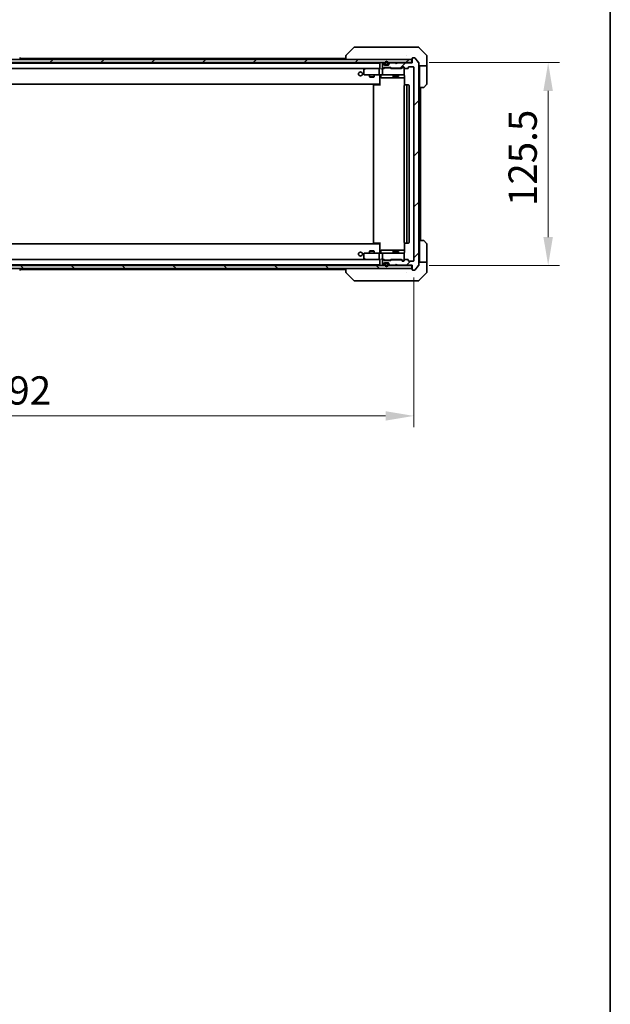
# Model space of a CAD drawing. Units: millimetres. Extents: x 87 to 12268, y 48 to 2015.
# Drawn here: x 4815 to 5180, y 1053 to 1662 of the extents above; entities that cross this region are included whole.
import ezdxf

# ---------------------------------------------------------------- set-up
doc = ezdxf.new("R2010")
doc.units = ezdxf.units.MM
doc.header["$LTSCALE"] = 6
doc.layers.get('Defpoints').update_dxf_attribs({"lineweight": 25})
for name, color, linetype, lineweight in [('Border (ISO)', 7, 'Continuous', 35), ('Dimension (ISO)', 7, 'Continuous', 18), ('Dimension (ISO) @ 1', 7, 'Continuous', 18), ('Hatch (ISO)', 1, 'Continuous', 18), ('Visible (ISO)', 7, 'Continuous', 35)]:
    doc.layers.add(name, color=color, linetype=linetype, lineweight=lineweight)
doc.styles.add('Note Text (TK)', font='txt')
doc.dimstyles.new('Default - Method 1b (TK)', dxfattribs={"dimscale": 6, "dimtxt": 2.5, "dimasz": 2.5, "dimexe": 1, "dimexo": 1.5, "dimgap": 1, "dimtad": 1, "dimrnd": 1e-08, "dimdsep": 46, "dimtxsty": 'Note Text (TK)', "dimcen": 0.09, "dimdle": 5, "dimclrd": 100, "dimclre": 100, "dimclrt": 7, "dimadec": 1, "dimazin": 1, "dimtfac": 1, "dimtmove": 0, "dimatfit": 3, "dimfxl": 1, "dimtolj": 1, "dimlwd": -1, "dimlwe": -1, "dimarcsym": 0})
pattern_1 = [(45, (2341.5, -8), (-15.71545, 15.71545), [])]

# ---------------------------------------------------------------- blocks, each defined once
blk = doc.blocks.new('図面枠 tk図枠')
at = {"layer": 'Border (ISO)'}
blk.add_line((405.5, 289), (405.5, 8), dxfattribs=at)
blk = doc.blocks.new('*D47')
at = {"layer": 'Defpoints', "color": 0}
for p in [(4566.59, 1512.96), (5058.59, 1512.96), (5058.59, 1416.83)]:
    blk.add_point(p, dxfattribs=at)
at = {"layer": 'Dimension (ISO)', "color": 100}
for p, q in [((4566.59, 1502.46), (4566.59, 1409.83)), ((5058.59, 1502.46), (5058.59, 1409.83)), ((4584.09, 1416.83), (5041.09, 1416.83))]:
    blk.add_line(p, q, dxfattribs=at)
for points in [[(4584.09, 1419.74), (4584.09, 1413.91), (4566.59, 1416.83)], [(5041.09, 1419.74), (5041.09, 1413.91), (5058.59, 1416.83)]]:
    blk.add_solid(points, dxfattribs=at)
at = {"layer": 'Dimension (ISO)', "color": 7, "insert": (4794.59, 1432.58), "char_height": 17.5, "attachment_point": 4, "style": 'Note Text (TK)'}
blk.add_mtext('\\A1;492', dxfattribs=at)
blk = doc.blocks.new('*D49')
at = {"layer": 'Defpoints', "color": 0}
for p in [(5057.59, 1635.46), (5057.59, 1509.96), (5141.59, 1509.96)]:
    blk.add_point(p, dxfattribs=at)
at = {"layer": 'Dimension (ISO)', "color": 100}
for p, q in [((5068.09, 1635.46), (5148.59, 1635.46)), ((5141.59, 1617.96), (5141.59, 1527.46)), ((5068.09, 1509.96), (5148.59, 1509.96))]:
    blk.add_line(p, q, dxfattribs=at)
for points in [[(5138.67, 1617.96), (5144.51, 1617.96), (5141.59, 1635.46)], [(5138.67, 1527.46), (5144.51, 1527.46), (5141.59, 1509.96)]]:
    blk.add_solid(points, dxfattribs=at)
at = {"layer": 'Dimension (ISO)', "color": 7, "insert": (5125.84, 1546.66), "char_height": 17.5, "attachment_point": 4, "rotation": 90, "style": 'Note Text (TK)'}
blk.add_mtext('\\A1;125.5', dxfattribs=at)

msp = doc.modelspace()

# ---------------------------------------------------------------- hatches: boundary and pattern name
at = {"layer": 'Hatch (ISO)'}
h = msp.add_hatch(dxfattribs=at)
h.set_pattern_fill('ANSI31', color=256, scale=177.8, style=0)
h.set_pattern_definition(pattern_1)
h.paths.add_polyline_path([(4567.89, 1637.46), (4567.89, 1635.46), (5057.29, 1635.46), (5057.29, 1637.46)])
h = msp.add_hatch(dxfattribs=at)
h.set_pattern_fill('ANSI31', color=256, scale=177.8, style=0)
h.set_pattern_definition(pattern_1)
edge = h.paths.add_edge_path()
edge.add_line((5044.7642, 1631.96), (5050.4157, 1631.96))
edge.add_ellipse((5050.4157, 1632.26), major_axis=(0.3, 0), ratio=1, start_angle=270, end_angle=315)
edge.add_line((5050.6278, 1632.0479), (5051.2521, 1632.6721))
edge.add_ellipse((5051.4642, 1632.46), major_axis=(0.2121, 0.2121), ratio=1, start_angle=45, end_angle=90, ccw=False)
edge.add_line((5051.4642, 1632.76), (5052.29, 1632.76))
edge.add_ellipse((5052.29, 1632.46), major_axis=(0.3, 0), ratio=1, start_angle=0, end_angle=90, ccw=False)
edge.add_line((5052.5899, 1632.46), (5052.5899, 1632.06))
edge.add_ellipse((5052.89, 1632.06), major_axis=(0, -0.3), ratio=1, start_angle=270, end_angle=360)
edge.add_line((5052.89, 1631.76), (5054.79, 1631.76))
edge.add_ellipse((5054.79, 1632.06), major_axis=(0.3, 0), ratio=1, start_angle=270, end_angle=360)
edge.add_line((5055.09, 1632.06), (5055.09, 1632.46))
edge.add_ellipse((5055.39, 1632.46), major_axis=(0, 0.3), ratio=1, start_angle=0, end_angle=90, ccw=False)
edge.add_line((5055.39, 1632.76), (5058.29, 1632.76))
edge.add_ellipse((5058.29, 1632.46), major_axis=(0.3, 0), ratio=1, start_angle=0, end_angle=90, ccw=False)
edge.add_line((5058.59, 1632.46), (5058.59, 1512.96))
edge.add_ellipse((5058.29, 1512.96), major_axis=(0, -0.3), ratio=1, start_angle=0, end_angle=90, ccw=False)
edge.add_line((5058.29, 1512.66), (5055.39, 1512.66))
edge.add_ellipse((5055.39, 1512.96), major_axis=(-0.3, 0), ratio=1, start_angle=0, end_angle=90, ccw=False)
edge.add_line((5055.09, 1512.96), (5055.09, 1513.36))
edge.add_ellipse((5054.79, 1513.36), major_axis=(0, 0.3), ratio=1, start_angle=270, end_angle=360)
edge.add_line((5054.79, 1513.66), (5052.89, 1513.66))
edge.add_ellipse((5052.89, 1513.36), major_axis=(-0.3, 0), ratio=1, start_angle=270, end_angle=360)
edge.add_line((5052.5899, 1513.36), (5052.5899, 1512.96))
edge.add_ellipse((5052.29, 1512.96), major_axis=(0, -0.3), ratio=1, start_angle=0, end_angle=90, ccw=False)
edge.add_line((5052.29, 1512.66), (5051.4642, 1512.66))
edge.add_ellipse((5051.4642, 1512.96), major_axis=(-0.3, 0), ratio=1, start_angle=45, end_angle=90, ccw=False)
edge.add_line((5051.2521, 1512.7479), (5050.6278, 1513.3721))
edge.add_ellipse((5050.4157, 1513.16), major_axis=(-0.2121, 0.2121), ratio=1, start_angle=270, end_angle=315)
edge.add_line((5050.4157, 1513.46), (5044.7642, 1513.46))
edge.add_ellipse((5044.7642, 1513.16), major_axis=(-0.3, 0), ratio=1, start_angle=270, end_angle=315)
edge.add_line((5044.5521, 1513.3721), (5044.2278, 1513.0479))
edge.add_ellipse((5044.0157, 1513.26), major_axis=(-0.2121, -0.2121), ratio=1, start_angle=45, end_angle=90, ccw=False)
edge.add_line((5044.0157, 1512.96), (5040.5142, 1512.96))
edge.add_ellipse((5040.5142, 1513.26), major_axis=(-0.3, 0), ratio=1, start_angle=45, end_angle=90, ccw=False)
edge.add_line((5040.3021, 1513.0479), (5039.9778, 1513.3721))
edge.add_ellipse((5039.7657, 1513.16), major_axis=(-0.2121, 0.2121), ratio=1, start_angle=270, end_angle=315)
edge.add_line((5039.7657, 1513.46), (5039.39, 1513.46))
edge.add_ellipse((5039.39, 1513.16), major_axis=(-0.3, 0), ratio=1, start_angle=270, end_angle=360)
edge.add_line((5039.09, 1513.16), (5039.09, 1510.46))
edge.add_ellipse((5039.39, 1510.46), major_axis=(0, -0.3), ratio=1, start_angle=270, end_angle=360)
edge.add_line((5039.39, 1510.16), (5039.4657, 1510.16))
edge.add_ellipse((5039.4657, 1510.46), major_axis=(0.3, 0), ratio=1, start_angle=270, end_angle=315)
edge.add_line((5039.6778, 1510.2479), (5040.0021, 1510.5721))
edge.add_ellipse((5039.79, 1510.7843), major_axis=(0.2121, 0.2121), ratio=1, start_angle=270, end_angle=315)
edge.add_line((5040.09, 1510.7843), (5040.09, 1511.16))
edge.add_ellipse((5040.39, 1511.16), major_axis=(0, 0.3), ratio=1, start_angle=0, end_angle=90, ccw=False)
edge.add_line((5040.39, 1511.46), (5042.79, 1511.46))
edge.add_ellipse((5042.79, 1511.16), major_axis=(0.3, 0), ratio=1, start_angle=0, end_angle=90, ccw=False)
edge.add_line((5043.09, 1511.16), (5043.09, 1510.7843))
edge.add_ellipse((5043.39, 1510.7843), major_axis=(0, -0.3), ratio=1, start_angle=270, end_angle=315)
edge.add_line((5043.1778, 1510.5721), (5043.5021, 1510.2479))
edge.add_ellipse((5043.7142, 1510.46), major_axis=(0.2121, -0.2121), ratio=1, start_angle=270, end_angle=315)
edge.add_line((5043.7142, 1510.16), (5047.09, 1510.16))
edge.add_line((5047.09, 1510.16), (5047.59, 1510.66))
edge.add_line((5047.59, 1510.66), (5048.09, 1510.16))
edge.add_line((5048.09, 1510.16), (5057.59, 1510.16))
edge.add_line((5057.59, 1510.16), (5057.59, 1507.26))
edge.add_ellipse((5057.89, 1507.26), major_axis=(0, -0.3), ratio=1, start_angle=270, end_angle=360)
edge.add_line((5057.89, 1506.96), (5058.9494, 1506.96))
edge.add_ellipse((5058.9494, 1507.26), major_axis=(0.3, 0), ratio=1, start_angle=270, end_angle=320.1944289)
edge.add_line((5059.1799, 1507.068), (5061.5204, 1509.8766))
edge.add_ellipse((5061.29, 1510.0686), major_axis=(0.2305, -0.1921), ratio=1, start_angle=0, end_angle=39.8055711)
edge.add_line((5061.59, 1510.0686), (5061.59, 1635.3514))
edge.add_ellipse((5061.29, 1635.3514), major_axis=(0, 0.3), ratio=1, start_angle=270, end_angle=309.8055711)
edge.add_line((5061.5204, 1635.5435), (5059.1799, 1638.3521))
edge.add_ellipse((5058.9494, 1638.16), major_axis=(-0.1921, 0.2305), ratio=1, start_angle=270, end_angle=320.1944289)
edge.add_line((5058.9494, 1638.46), (5057.89, 1638.46))
edge.add_ellipse((5057.89, 1638.16), major_axis=(-0.3, 0), ratio=1, start_angle=270, end_angle=360)
edge.add_line((5057.59, 1638.16), (5057.59, 1635.26))
edge.add_line((5057.59, 1635.26), (5048.09, 1635.26))
edge.add_line((5048.09, 1635.26), (5047.59, 1634.76))
edge.add_line((5047.59, 1634.76), (5047.09, 1635.26))
edge.add_line((5047.09, 1635.26), (5043.7142, 1635.26))
edge.add_ellipse((5043.7142, 1634.96), major_axis=(-0.3, 0), ratio=1, start_angle=270, end_angle=315)
edge.add_line((5043.5021, 1635.1721), (5043.1778, 1634.8479))
edge.add_ellipse((5043.39, 1634.6358), major_axis=(-0.2121, -0.2121), ratio=1, start_angle=270, end_angle=315)
edge.add_line((5043.09, 1634.6358), (5043.09, 1634.26))
edge.add_ellipse((5042.79, 1634.26), major_axis=(0, -0.3), ratio=1, start_angle=0, end_angle=90, ccw=False)
edge.add_line((5042.79, 1633.96), (5040.39, 1633.96))
edge.add_ellipse((5040.39, 1634.26), major_axis=(-0.3, 0), ratio=1, start_angle=0, end_angle=90, ccw=False)
edge.add_line((5040.09, 1634.26), (5040.09, 1634.6358))
edge.add_ellipse((5039.79, 1634.6358), major_axis=(0, 0.3), ratio=1, start_angle=270, end_angle=315)
edge.add_line((5040.0021, 1634.8479), (5039.6778, 1635.1721))
edge.add_ellipse((5039.4657, 1634.96), major_axis=(-0.2121, 0.2121), ratio=1, start_angle=270, end_angle=315)
edge.add_line((5039.4657, 1635.26), (5039.39, 1635.26))
edge.add_ellipse((5039.39, 1634.96), major_axis=(-0.3, 0), ratio=1, start_angle=270, end_angle=360)
edge.add_line((5039.09, 1634.96), (5039.09, 1632.26))
edge.add_ellipse((5039.39, 1632.26), major_axis=(0, -0.3), ratio=1, start_angle=270, end_angle=360)
edge.add_line((5039.39, 1631.96), (5039.7657, 1631.96))
edge.add_ellipse((5039.7657, 1632.26), major_axis=(0.3, 0), ratio=1, start_angle=270, end_angle=315)
edge.add_line((5039.9778, 1632.0479), (5040.3021, 1632.3721))
edge.add_ellipse((5040.5142, 1632.16), major_axis=(0.2121, 0.2121), ratio=1, start_angle=45, end_angle=90, ccw=False)
edge.add_line((5040.5142, 1632.46), (5044.0157, 1632.46))
edge.add_ellipse((5044.0157, 1632.16), major_axis=(0.3, 0), ratio=1, start_angle=45, end_angle=90, ccw=False)
edge.add_line((5044.2278, 1632.3721), (5044.5521, 1632.0479))
edge.add_ellipse((5044.7642, 1632.26), major_axis=(0.2121, -0.2121), ratio=1, start_angle=270, end_angle=315)
h = msp.add_hatch(dxfattribs=at)
h.set_pattern_fill('ANSI31', color=256, scale=177.8, angle=90.0002105, style=0)
h.set_pattern_definition([(135.0002, (2341.5, -8), (-15.71539, -15.7155), [])])
h.paths.add_polyline_path([(4567.89, 1509.96), (4567.89, 1507.96), (5057.29, 1507.96), (5057.29, 1509.96)])

# ---------------------------------------------------------------- linework, layer by layer
at = {"layer": 'Visible (ISO)'}
for p, q in [((5016.59, 1639.7528), (5016.59, 1637.46)), ((5021.4435, 1644.8136), (5016.7364, 1640.1065)), ((5022.7727, 1644.96), (5021.7971, 1644.96)), ((5055.7848, 1644.96), (5022.7727, 1644.96)), ((5053.84, 1640.0405), (5053.84, 1640.043)), ((5057.2529, 1644.96), (5055.7848, 1644.96)), ((5058.59, 1644.96), (5057.2529, 1644.96)), ((5058.59, 1644.96), (5061.3828, 1644.96)), ((5066.4435, 1640.1065), (5061.7364, 1644.8136)), ((5066.59, 1637.46), (5066.59, 1639.7529)), ((5057.29, 1637.46), (4567.89, 1637.46)), ((4567.89, 1635.46), (5057.29, 1635.46)), ((4587.59, 1635.01), (5037.59, 1635.01)), ((4814.8991, 1638.569), (4815.4576, 1637.7097)), ((4815.2625, 1638.01), (5016.59, 1638.01)), ((4815.49, 1637.56), (4815.49, 1637.6007)), ((5037.59, 1635.16), (5037.59, 1631.6221)), ((5039.09, 1634.96), (5039.09, 1632.26)), ((5039.4657, 1635.26), (5039.39, 1635.26)), ((5040.0021, 1635.0479), (5039.6778, 1635.3721)), ((5040.0021, 1634.8479), (5039.6778, 1635.1721)), ((5040.09, 1634.6358), (5040.09, 1634.8358)), ((5040.09, 1634.26), (5040.09, 1634.6358)), ((5040.1071, 1634.16), (5041.09, 1634.16)), ((5042.79, 1633.96), (5040.39, 1633.96)), ((5040.59, 1635.16), (5040.59, 1634.66)), ((5040.79, 1635.16), (5040.79, 1634.66)), ((5040.79, 1634.66), (5040.79, 1635.16)), ((5041.09, 1634.36), (5042.09, 1634.36)), ((5042.09, 1634.36), (5041.09, 1634.36)), ((5041.09, 1634.16), (5042.09, 1634.16)), ((5042.09, 1634.16), (5043.0728, 1634.16)), ((5042.39, 1634.66), (5042.39, 1635.16)), ((5042.39, 1635.16), (5042.39, 1634.66)), ((5042.59, 1634.66), (5042.59, 1635.16)), ((5043.09, 1634.8358), (5043.09, 1634.6358)), ((5043.09, 1634.6358), (5043.09, 1634.26)), ((5043.5021, 1635.3721), (5043.1778, 1635.0479)), ((5043.5021, 1635.1721), (5043.1778, 1634.8479)), ((5047.09, 1635.26), (5043.7142, 1635.26)), ((5047.59, 1634.76), (5047.09, 1635.26)), ((5048.09, 1635.26), (5047.59, 1634.76)), ((5057.59, 1635.26), (5048.09, 1635.26)), ((5057.29, 1635.46), (5057.29, 1637.46)), ((5057.59, 1635.46), (5057.29, 1635.46)), ((5057.59, 1638.16), (5057.59, 1635.26)), ((5058.9494, 1638.46), (5057.89, 1638.46)), ((5061.5204, 1635.5435), (5059.1799, 1638.3521)), ((5061.59, 1510.0686), (5061.59, 1635.3514)), ((5066.59, 1633.46), (5061.59, 1633.46)), ((5062.09, 1633.46), (5062.09, 1632.46)), ((5066.59, 1633.46), (5066.59, 1637.46)), ((5066.59, 1632.46), (5066.59, 1633.46)), ((4587.9657, 1631.71), (5037.2142, 1631.71)), ((5027.59, 1630.86), (5027.59, 1628.26)), ((5028.4433, 1631.65), (5027.71, 1631.1)), ((5027.89, 1627.96), (5028.6533, 1627.96)), ((5028.5233, 1631.71), (5028.4433, 1631.65)), ((5028.6533, 1631.41), (5028.4977, 1631.5656)), ((5037.2142, 1631.71), (5028.6233, 1631.71)), ((5028.6533, 1627.96), (5037.2142, 1627.96)), ((5031.09, 1627.96), (5031.09, 1626.6634)), ((5034.09, 1627.96), (5034.09, 1626.6634)), ((5037.09, 1628.26), (5037.09, 1631.41)), ((5037.59, 1631.71), (5037.2142, 1631.71)), ((5039.39, 1627.96), (5037.2142, 1627.96)), ((5037.59, 1627.7346), (5037.59, 1627.9523)), ((5037.59, 1627.735), (5037.59, 1622.31)), ((5038.1913, 1627.66), (5038.1913, 1626.26)), ((5039.39, 1631.71), (5039.0142, 1631.71)), ((5039.09, 1631.41), (5039.09, 1628.26)), ((5039.39, 1631.96), (5039.7657, 1631.96)), ((5040.266, 1631.71), (5039.39, 1631.71)), ((5039.39, 1627.96), (5040.2082, 1627.96)), ((5039.9778, 1632.0479), (5040.3021, 1632.3721)), ((5040.09, 1631.71), (5040.5021, 1632.1221)), ((5040.2082, 1627.96), (5051.4045, 1627.96)), ((5040.5142, 1632.46), (5044.0157, 1632.46)), ((5040.8577, 1632.21), (5040.7142, 1632.21)), ((5043.6722, 1632.21), (5040.8577, 1632.21)), ((5043.8157, 1632.21), (5043.6722, 1632.21)), ((5044.44, 1631.71), (5044.0278, 1632.1221)), ((5044.2278, 1632.3721), (5044.5521, 1632.0479)), ((5050.916, 1631.71), (5044.2639, 1631.71)), ((5044.7642, 1631.96), (5050.4157, 1631.96)), ((5045.7954, 1627.66), (5045.7954, 1626.26)), ((5046.09, 1631.96), (5046.09, 1631.71)), ((5046.09, 1627.96), (5046.09, 1626.9134)), ((5046.09, 1626.9134), (5049.09, 1626.9134)), ((5046.3967, 1626.76), (5046.09, 1626.9134)), ((5048.7832, 1626.76), (5046.3967, 1626.76)), ((5048.7832, 1626.76), (5049.09, 1626.9134)), ((5049.09, 1631.96), (5049.09, 1631.71)), ((5049.09, 1627.96), (5049.09, 1626.9134)), ((5050.6278, 1632.0479), (5051.2521, 1632.6721)), ((5051.4521, 1632.4221), (5050.74, 1631.71)), ((5051.4045, 1627.96), (5052.29, 1627.96)), ((5051.4642, 1632.76), (5052.29, 1632.76)), ((5051.8007, 1632.51), (5051.6642, 1632.51)), ((5052.29, 1632.51), (5051.8007, 1632.51)), ((5052.5899, 1632.46), (5052.5899, 1632.06)), ((5052.5899, 1628.26), (5052.5899, 1632.06)), ((5052.6798, 1627.46), (5052.6798, 1621.5741)), ((5052.89, 1631.76), (5054.79, 1631.76)), ((5055.09, 1632.06), (5055.09, 1632.46)), ((5055.39, 1632.76), (5058.29, 1632.76)), ((5058.59, 1632.46), (5058.59, 1512.96)), ((5062.09, 1619.96), (5062.09, 1632.46)), ((5066.59, 1632.46), (5066.59, 1622.1671)), ((4587.59, 1622.01), (5037.59, 1622.01)), ((5031.09, 1626.6634), (5034.09, 1626.6634)), ((5031.3967, 1626.51), (5031.09, 1626.6634)), ((5033.7832, 1626.51), (5031.3967, 1626.51)), ((5033.59, 1621.36), (5033.59, 1524.06)), ((5033.7832, 1626.51), (5034.09, 1626.6634)), ((5033.89, 1621.66), (5033.9485, 1621.66)), ((5034.6556, 1621.66), (5033.9485, 1621.66)), ((5034.6556, 1621.66), (5034.7971, 1621.66)), ((5037.1757, 1621.66), (5034.7971, 1621.66)), ((5037.1757, 1621.66), (5037.59, 1621.66)), ((5037.34, 1622.01), (5037.34, 1621.66)), ((5037.59, 1622.0959), (5037.59, 1622.31)), ((5037.59, 1621.36), (5037.59, 1622.0959)), ((5038.4913, 1625.96), (5042.4209, 1625.96)), ((5042.4209, 1625.96), (5046.0954, 1625.96)), ((5046.0954, 1625.96), (5046.267, 1625.96)), ((5046.267, 1625.96), (5052.6798, 1625.96)), ((5052.5899, 1621.36), (5052.5899, 1524.06)), ((5052.89, 1621.66), (5052.9485, 1621.66)), ((5053.6556, 1621.66), (5052.9485, 1621.66)), ((5053.6556, 1621.66), (5053.7971, 1621.66)), ((5053.99, 1621.66), (5053.7971, 1621.66)), ((5055.29, 1621.66), (5053.99, 1621.66)), ((5054.29, 1524.06), (5054.29, 1621.36)), ((5055.59, 1524.06), (5055.59, 1621.36)), ((5066.4435, 1621.8136), (5064.7364, 1620.1065)), ((5062.09, 1525.46), (5062.09, 1619.96)), ((5064.3828, 1619.96), (5062.09, 1619.96)), ((5062.59, 1525.46), (5062.59, 1619.96)), ((5037.59, 1523.41), (4587.59, 1523.41)), ((5033.9485, 1523.76), (5033.89, 1523.76)), ((5033.9485, 1523.76), (5034.6556, 1523.76)), ((5034.7971, 1523.76), (5034.6556, 1523.76)), ((5034.7971, 1523.76), (5037.1757, 1523.76)), ((5037.59, 1523.76), (5037.1757, 1523.76)), ((5037.34, 1523.76), (5037.34, 1523.41)), ((5037.59, 1523.3241), (5037.59, 1524.06)), ((5037.59, 1523.11), (5037.59, 1523.3241)), ((5052.6798, 1523.8459), (5052.6798, 1517.96)), ((5052.9485, 1523.76), (5052.89, 1523.76)), ((5052.9485, 1523.76), (5053.6556, 1523.76)), ((5053.7971, 1523.76), (5053.6556, 1523.76)), ((5053.7971, 1523.76), (5053.99, 1523.76)), ((5053.99, 1523.76), (5055.29, 1523.76)), ((5062.09, 1525.46), (5064.3828, 1525.46)), ((5062.09, 1525.46), (5062.09, 1512.96)), ((5064.7364, 1525.3136), (5066.4435, 1523.6065)), ((5066.59, 1512.96), (5066.59, 1523.2529)), ((5027.59, 1517.16), (5027.59, 1514.56)), ((5028.6533, 1517.46), (5027.89, 1517.46)), ((5037.2142, 1517.46), (5028.6533, 1517.46)), ((5031.3967, 1518.91), (5031.09, 1518.7567)), ((5034.09, 1518.7567), (5031.09, 1518.7567)), ((5031.09, 1517.46), (5031.09, 1518.7567)), ((5031.3967, 1518.91), (5033.7832, 1518.91)), ((5033.7832, 1518.91), (5034.09, 1518.7567)), ((5034.09, 1517.46), (5034.09, 1518.7567)), ((5037.09, 1514.01), (5037.09, 1517.16)), ((5037.2142, 1517.46), (5039.39, 1517.46)), ((5037.59, 1523.11), (5037.59, 1517.6851)), ((5037.59, 1517.4678), (5037.59, 1517.6854)), ((5038.1913, 1517.76), (5038.1913, 1519.16)), ((5042.4209, 1519.46), (5038.4913, 1519.46)), ((5039.09, 1517.16), (5039.09, 1514.01)), ((5040.2082, 1517.46), (5039.39, 1517.46)), ((5051.4045, 1517.46), (5040.2082, 1517.46)), ((5046.0954, 1519.46), (5042.4209, 1519.46)), ((5045.7954, 1519.16), (5045.7954, 1517.76)), ((5046.3967, 1518.66), (5046.09, 1518.5067)), ((5049.09, 1518.5067), (5046.09, 1518.5067)), ((5046.09, 1517.46), (5046.09, 1518.5067)), ((5046.267, 1519.46), (5046.0954, 1519.46)), ((5052.6798, 1519.46), (5046.267, 1519.46)), ((5046.3967, 1518.66), (5048.7832, 1518.66)), ((5048.7832, 1518.66), (5049.09, 1518.5067)), ((5049.09, 1517.46), (5049.09, 1518.5067)), ((5052.29, 1517.46), (5051.4045, 1517.46)), ((5052.5899, 1513.36), (5052.5899, 1517.16)), ((5037.2142, 1513.71), (4587.9657, 1513.71)), ((5027.71, 1514.32), (5028.4433, 1513.77)), ((5028.4433, 1513.77), (5028.5233, 1513.71)), ((5028.6533, 1514.01), (5028.4977, 1513.8544)), ((5028.6233, 1513.71), (5037.2142, 1513.71)), ((5037.2142, 1513.71), (5037.59, 1513.71)), ((5037.59, 1513.7979), (5037.59, 1510.26)), ((5039.0142, 1513.71), (5039.39, 1513.71)), ((5039.09, 1513.16), (5039.09, 1510.46)), ((5039.39, 1513.71), (5040.266, 1513.71)), ((5039.7657, 1513.46), (5039.39, 1513.46)), ((5040.3021, 1513.0479), (5039.9778, 1513.3721)), ((5040.5021, 1513.2979), (5040.09, 1513.71)), ((5040.09, 1510.7843), (5040.09, 1511.16)), ((5040.1071, 1511.26), (5041.09, 1511.26)), ((5040.39, 1511.46), (5042.79, 1511.46)), ((5044.0157, 1512.96), (5040.5142, 1512.96)), ((5040.7142, 1513.21), (5040.8577, 1513.21)), ((5040.8577, 1513.21), (5043.6722, 1513.21)), ((5042.09, 1511.26), (5041.09, 1511.26)), ((5042.09, 1511.06), (5041.09, 1511.06)), ((5041.09, 1511.06), (5042.09, 1511.06)), ((5042.09, 1511.26), (5043.0728, 1511.26)), ((5043.09, 1511.16), (5043.09, 1510.7843)), ((5043.6722, 1513.21), (5043.8157, 1513.21)), ((5044.44, 1513.71), (5044.0278, 1513.2979)), ((5044.5521, 1513.3721), (5044.2278, 1513.0479)), ((5044.2639, 1513.71), (5050.916, 1513.71)), ((5050.4157, 1513.46), (5044.7642, 1513.46)), ((5046.09, 1513.46), (5046.09, 1513.71)), ((5049.09, 1513.46), (5049.09, 1513.71)), ((5051.2521, 1512.7479), (5050.6278, 1513.3721)), ((5051.4521, 1512.9979), (5050.74, 1513.71)), ((5052.29, 1512.66), (5051.4642, 1512.66)), ((5051.6642, 1512.91), (5051.8007, 1512.91)), ((5051.8007, 1512.91), (5052.29, 1512.91)), ((5052.5899, 1513.36), (5052.5899, 1512.96)), ((5054.79, 1513.66), (5052.89, 1513.66)), ((5055.09, 1512.96), (5055.09, 1513.36)), ((5058.29, 1512.66), (5055.39, 1512.66)), ((5061.59, 1511.96), (5066.59, 1511.96)), ((5062.09, 1512.96), (5062.09, 1511.96)), ((5066.59, 1511.96), (5066.59, 1512.96)), ((5066.59, 1511.96), (5066.59, 1507.96)), ((5057.29, 1509.96), (4567.89, 1509.96)), ((4567.89, 1507.96), (5057.29, 1507.96)), ((5037.59, 1510.41), (4587.59, 1510.41)), ((4814.8991, 1506.851), (4815.4576, 1507.7103)), ((5016.59, 1507.41), (4815.2625, 1507.41)), ((4815.49, 1507.86), (4815.49, 1507.8193)), ((5016.59, 1507.96), (5016.59, 1505.6672)), ((5021.4435, 1500.6065), (5016.7364, 1505.3136)), ((5039.39, 1510.16), (5039.4657, 1510.16)), ((5039.6778, 1510.2479), (5040.0021, 1510.5721)), ((5039.6778, 1510.0479), (5040.0021, 1510.3721)), ((5040.09, 1510.5843), (5040.09, 1510.7843)), ((5040.59, 1510.76), (5040.59, 1510.26)), ((5040.79, 1510.76), (5040.79, 1510.26)), ((5040.79, 1510.26), (5040.79, 1510.76)), ((5042.39, 1510.26), (5042.39, 1510.76)), ((5042.39, 1510.76), (5042.39, 1510.26)), ((5042.59, 1510.26), (5042.59, 1510.76)), ((5043.09, 1510.7843), (5043.09, 1510.5843)), ((5043.1778, 1510.5721), (5043.5021, 1510.2479)), ((5043.1778, 1510.3721), (5043.5021, 1510.0479)), ((5043.7142, 1510.16), (5047.09, 1510.16)), ((5047.09, 1510.16), (5047.59, 1510.66)), ((5047.59, 1510.66), (5048.09, 1510.16)), ((5048.09, 1510.16), (5057.59, 1510.16)), ((5053.84, 1505.3783), (5053.84, 1505.3772)), ((5057.29, 1507.96), (5057.29, 1509.96)), ((5057.29, 1509.96), (5057.59, 1509.96)), ((5057.59, 1510.16), (5057.59, 1507.26)), ((5057.89, 1506.96), (5058.9494, 1506.96)), ((5059.1799, 1507.068), (5061.5204, 1509.8766)), ((5061.7364, 1500.6065), (5066.4435, 1505.3136)), ((5066.59, 1507.96), (5066.59, 1505.6671)), ((5021.7971, 1500.46), (5022.7727, 1500.46)), ((5022.7727, 1500.46), (5055.7848, 1500.46)), ((5055.7848, 1500.46), (5057.2529, 1500.46)), ((5057.2529, 1500.46), (5058.59, 1500.46)), ((5061.3828, 1500.46), (5058.59, 1500.46))]:
    msp.add_line(p, q, dxfattribs=at)
for centre in [(5025.59, 1628.46), (5025.59, 1516.96)]:
    msp.add_circle(centre, 1.25, dxfattribs=at)
for centre, radius, start, end in [((5017.09, 1639.7528), 0.5, 134.9718296, 180.0012546), ((5021.7971, 1644.46), 0.5, 90, 135), ((5061.3828, 1644.46), 0.5, 45, 90), ((5066.09, 1639.7529), 0.5, 0, 45), ((4815.39, 1637.56), 0.1, 270, 0), ((4815.29, 1637.6007), 0.2, 0, 33.0238676), ((5037.89, 1635.16), 0.3, 90, 180), ((5039.39, 1634.96), 0.3, 90, 180), ((5039.4657, 1635.16), 0.3, 45, 90), ((5039.4657, 1634.96), 0.3, 45, 90), ((5039.79, 1634.8358), 0.3, 0, 45), ((5039.79, 1634.6358), 0.3, 0, 45), ((5040.39, 1634.26), 0.3, 180, 270), ((5041.59, 1635.16), 1, 0, 180), ((5041.09, 1634.66), 0.5, 180, 270), ((5041.59, 1635.16), 0.8, 0, 180), ((5041.59, 1635.16), 0.8, 0, 180), ((5041.09, 1634.66), 0.3, 180, 270), ((5041.09, 1634.66), 0.3, 180, 270), ((5042.09, 1634.66), 0.3, 270, 0), ((5042.09, 1634.66), 0.3, 270, 0), ((5042.09, 1634.66), 0.5, 270, 0), ((5042.79, 1634.26), 0.3, 270, 0), ((5043.39, 1634.8358), 0.3, 135, 180), ((5043.39, 1634.6358), 0.3, 135, 180), ((5043.7142, 1635.16), 0.3, 90, 135), ((5043.7142, 1634.96), 0.3, 90, 135), ((5057.29, 1637.76), 0.3, 270, 0), ((5057.89, 1638.16), 0.3, 90, 180), ((5058.9494, 1638.16), 0.3, 39.8055711, 90), ((5061.29, 1635.3514), 0.3, 0, 39.8055711), ((5027.89, 1630.86), 0.3, 126.8698976, 180), ((5027.89, 1628.26), 0.3, 180, 270), ((5028.6233, 1631.41), 0.3, 113.4379842, 126.8698976), ((5028.6233, 1631.41), 0.3, 90, 113.4379842), ((5037.8913, 1627.66), 0.3, 0, 90), ((5039.39, 1632.26), 0.3, 180, 270), ((5039.39, 1631.41), 0.3, 148.7555453, 180), ((5039.39, 1628.26), 0.3, 180, 270), ((5039.39, 1631.41), 0.3, 90, 113.4379847), ((5039.7657, 1632.26), 0.3, 270, 315), ((5040.5142, 1632.16), 0.3, 90, 135), ((5044.0157, 1632.16), 0.3, 45, 90), ((5044.7642, 1632.26), 0.3, 225, 270), ((5045.4954, 1627.66), 0.3, 0, 90), ((5050.4157, 1632.26), 0.3, 270, 315), ((5051.4642, 1632.46), 0.3, 90, 135), ((5052.09, 1627.46), 0.5, 75.5244841, 90), ((5052.29, 1632.46), 0.3, 0, 90), ((5052.29, 1632.21), 0.3, 0, 90), ((5052.29, 1628.26), 0.3, 270, 0), ((5052.89, 1632.06), 0.3, 180, 270), ((5054.79, 1632.06), 0.3, 270, 0), ((5055.39, 1632.46), 0.3, 90, 180), ((5058.29, 1632.46), 0.3, 0, 90), ((5033.89, 1621.36), 0.3, 90, 180), ((5038.4913, 1626.26), 0.3, 180, 270), ((5046.0954, 1626.26), 0.3, 180, 270), ((5052.89, 1621.36), 0.3, 90, 180), ((5053.99, 1621.36), 0.3, 0, 90), ((5055.29, 1621.36), 0.3, 0, 90), ((5066.09, 1622.1671), 0.5, 315, 0), ((5064.3828, 1620.46), 0.5, 270, 315), ((5033.89, 1524.06), 0.3, 180, 270), ((5052.89, 1524.06), 0.3, 180, 270), ((5053.99, 1524.06), 0.3, 270, 0), ((5055.29, 1524.06), 0.3, 270, 0), ((5064.3828, 1524.96), 0.5, 45, 90), ((5066.09, 1523.2529), 0.5, 0, 45), ((5027.89, 1517.16), 0.3, 90, 180), ((5037.8913, 1517.76), 0.3, 270, 0), ((5038.4913, 1519.16), 0.3, 90, 180), ((5039.39, 1517.16), 0.3, 90, 180), ((5045.4954, 1517.76), 0.3, 270, 0), ((5046.0954, 1519.16), 0.3, 90, 180), ((5052.09, 1517.96), 0.5, 270, 284.4755159), ((5052.29, 1517.16), 0.3, 0, 90), ((5027.89, 1514.56), 0.3, 180, 233.1301024), ((5028.6233, 1514.01), 0.3, 233.1301024, 246.562016), ((5028.6233, 1514.01), 0.3, 246.5620153, 270), ((5039.39, 1514.01), 0.3, 180, 211.2444547), ((5039.39, 1513.16), 0.3, 90, 180), ((5039.39, 1514.01), 0.3, 246.5620158, 270), ((5039.7657, 1513.16), 0.3, 45, 90), ((5040.39, 1511.16), 0.3, 90, 180), ((5040.5142, 1513.26), 0.3, 225, 270), ((5041.09, 1510.76), 0.5, 90, 180), ((5041.09, 1510.76), 0.3, 90, 180), ((5041.09, 1510.76), 0.3, 90, 180), ((5042.09, 1510.76), 0.5, 0, 90), ((5042.09, 1510.76), 0.3, 0, 90), ((5042.09, 1510.76), 0.3, 0, 90), ((5042.79, 1511.16), 0.3, 0, 90), ((5044.0157, 1513.26), 0.3, 270, 315), ((5044.7642, 1513.16), 0.3, 90, 135), ((5050.4157, 1513.16), 0.3, 45, 90), ((5051.4642, 1512.96), 0.3, 225, 270), ((5052.29, 1513.21), 0.3, 270, 0), ((5052.29, 1512.96), 0.3, 270, 0), ((5052.89, 1513.36), 0.3, 90, 180), ((5054.79, 1513.36), 0.3, 0, 90), ((5055.39, 1512.96), 0.3, 180, 270), ((5058.29, 1512.96), 0.3, 270, 0), ((4815.39, 1507.86), 0.1, 0, 90), ((4815.29, 1507.8193), 0.2, 326.9761324, 0), ((5037.89, 1510.26), 0.3, 180, 270), ((5039.39, 1510.46), 0.3, 180, 270), ((5039.4657, 1510.46), 0.3, 270, 315), ((5039.4657, 1510.26), 0.3, 270, 315), ((5039.79, 1510.7843), 0.3, 315, 0), ((5039.79, 1510.5843), 0.3, 315, 0), ((5041.59, 1510.26), 1, 180, 0), ((5041.59, 1510.26), 0.8, 180, 0), ((5041.59, 1510.26), 0.8, 180, 0), ((5043.39, 1510.7843), 0.3, 180, 225), ((5043.39, 1510.5843), 0.3, 180, 225), ((5043.7142, 1510.46), 0.3, 225, 270), ((5043.7142, 1510.26), 0.3, 225, 270), ((5057.29, 1507.66), 0.3, 0, 90), ((5057.89, 1507.26), 0.3, 180, 270), ((5058.9494, 1507.26), 0.3, 270, 320.1944289), ((5061.29, 1510.0686), 0.3, 320.1944289, 0), ((5066.09, 1505.6671), 0.5, 315, 0), ((5021.7971, 1500.96), 0.5, 225, 270), ((5061.3828, 1500.96), 0.5, 270, 315)]:
    msp.add_arc(centre, radius, start, end, dxfattribs=at)
for centre, major_axis, ratio, start_param, end_param in [((5016.9906, 1637.5437), (-0.254, 2.5629), 0.0093619, 6.28297751, 6.29085816), ((5028.6533, 1631.4326), (0.2411, 0.4823), 0.37002441, 1.47901306, 1.75373989), ((5037.2142, 1631.41), (0, -0.3), 0.41421356, 3.14159265, 4.71238898), ((5037.2142, 1628.26), (0, -0.3), 0.41421356, 4.71238898, 6.28318531), ((5037.89, 1631.41), (-0.2772, 0.2772), 0.41421356, 0.39269908, 1.17809725), ((5038.7142, 1631.41), (0.2772, 0.2772), 0.41421356, 1.17809725, 1.96349541), ((5039.0142, 1631.41), (-0.4243, 0), 0.70710678, 4.71238898, 5.49778714), ((5039.39, 1631.4326), (-0.2515, 0.483), 0.33843751, 1.12161563, 1.39634246), ((5039.4222, 1631.41), (-0.6487, 0.2044), 0.33843751, 4.81863915, 5.05307027), ((5040.3692, 1631.41), (0.1246, -0.2958), 0.40041045, 2.33106693, 2.97456804), ((5040.7142, 1631.91), (-0.3, 0), 0.99985076, 4.71238898, 5.49786177), ((5043.8157, 1631.91), (0.3, 0), 0.99985076, 0.78532354, 1.57079633), ((5044.1607, 1631.41), (-0.1246, -0.2958), 0.40041045, 3.30861727, 3.95211838), ((5051.0192, 1631.41), (0.1246, -0.2958), 0.40041045, 2.33106693, 2.97456804), ((5051.6642, 1632.21), (-0.3, 0), 0.99985076, 4.71238898, 5.49786177), ((5037.2142, 1517.16), (0, -0.3), 0.41421356, 3.14159265, 4.71238898), ((5028.6533, 1513.9875), (0.2411, -0.4823), 0.37002441, 4.52944541, 4.80417225), ((5037.2142, 1514.01), (0, -0.3), 0.41421356, 4.71238898, 6.28318531), ((5037.89, 1514.01), (0.2772, 0.2772), 0.41421356, 1.96349541, 2.74889357), ((5038.7142, 1514.01), (-0.2772, 0.2772), 0.41421356, 1.17809725, 1.96349541), ((5039.0142, 1514.01), (-0.4243, 0), 0.70710678, 0.78539816, 1.57079633), ((5039.39, 1513.9875), (-0.2515, -0.483), 0.33843751, 4.88684285, 5.16156968), ((5039.4222, 1514.01), (-0.6487, -0.2044), 0.33843751, 1.23011504, 1.46454615), ((5040.3692, 1514.01), (0.1246, 0.2958), 0.40041045, 3.30861727, 3.95211838), ((5040.7142, 1513.51), (-0.3, 0), 0.99985076, 0.78532354, 1.57079633), ((5043.8157, 1513.51), (0.3, 0), 0.99985076, 4.71238898, 5.49786177), ((5044.1607, 1514.01), (-0.1246, 0.2958), 0.40041045, 2.33106693, 2.97456804), ((5051.0192, 1514.01), (0.1246, 0.2958), 0.40041045, 3.30861727, 3.95211838), ((5051.6642, 1513.21), (-0.3, 0), 0.99985076, 0.78532354, 1.57079633), ((5017.09, 1505.6672), (-0.5, 0), 0.99995625, 0, 0.78591171), ((5016.9905, 1507.8756), (-0.254, -2.5621), 0.00936337, 6.27551125, 6.28339314)]:
    msp.add_ellipse(centre, major_axis=major_axis, ratio=ratio, start_param=start_param, end_param=end_param, dxfattribs=at)
for points, knots in [([(5028.504, 1631.6853), (5028.503, 1631.6829), (5028.5021, 1631.6803), (5028.4968, 1631.6631), (5028.4943, 1631.6437), (5028.4939, 1631.6065), (5028.4952, 1631.5856), (5028.4977, 1631.5656)], [0.3810312192, 0.3810312192, 0.3810312192, 0.3810312192, 0.382741903, 0.382741903, 0.3917616542, 0.3917616542, 0.3985536381, 0.3985536381, 0.3985536381, 0.3985536381]), ([(5037.59, 1627.9482), (5037.3967, 1627.9382), (5037.203, 1627.9319), (5036.8154, 1627.9429), (5036.6216, 1627.96), (5036.4274, 1627.96)], [0, 0, 0, 0, 0.058050733, 0.058050733, 0.116308971, 0.116308971, 0.116308971, 0.116308971]), ([(5039.2706, 1631.6853), (5039.2644, 1631.6825), (5039.2583, 1631.6797), (5039.2258, 1631.6629), (5039.1966, 1631.6414), (5039.1605, 1631.6044), (5039.1453, 1631.5848), (5039.1335, 1631.5656)], [0.2508867575, 0.2508867575, 0.2508867575, 0.2508867575, 0.2528779694, 0.2528779694, 0.2619584182, 0.2619584182, 0.268388032, 0.268388032, 0.268388032, 0.268388032]), ([(5052.5899, 1628.26), (5052.5899, 1628.26), (5052.59, 1628.2451), (5052.59, 1628.2362), (5052.59, 1628.2347), (5052.59, 1628.2339), (5052.59, 1628.2338), (5052.59, 1628.2337), (5052.59, 1628.2338), (5052.59, 1628.2333), (5052.59, 1628.2333), (5052.5899, 1628.2328), (5052.5899, 1628.2327), (5052.5899, 1628.2324), (5052.5899, 1628.2323), (5052.5899, 1628.2319), (5052.5899, 1628.2316), (5052.5899, 1628.2303), (5052.5899, 1628.2292), (5052.5897, 1628.2192), (5052.5891, 1628.2104), (5052.5864, 1628.1866), (5052.5835, 1628.1716), (5052.571, 1628.1263), (5052.5576, 1628.0967), (5052.5224, 1628.0426), (5052.4997, 1628.0177), (5052.4489, 1627.9783), (5052.4204, 1627.963), (5052.3611, 1627.942), (5052.3295, 1627.936), (5052.2702, 1627.9341), (5052.2419, 1627.9371), (5052.215, 1627.9442)], [0, 0, 0, 0, 0.052823846, 0.052823846, 0.069062235, 0.069062235, 0.072106691, 0.072106691, 0.074390079, 0.074390079, 0.074819261, 0.074819261, 0.074902082, 0.074902082, 0.074985644, 0.074985644, 0.075069241, 0.075069241, 0.075408295, 0.075408295, 0.078055389, 0.078055389, 0.082608507, 0.082608507, 0.092135013, 0.092135013, 0.101976132, 0.101976132, 0.111426084, 0.111426084, 0.120856663, 0.120856663, 0.129213204, 0.129213204, 0.129213204, 0.129213204]), ([(5052.6798, 1627.46), (5052.6798, 1627.5203), (5052.6646, 1627.5909), (5052.6151, 1627.704), (5052.5711, 1627.7657), (5052.4783, 1627.8544), (5052.4123, 1627.8965), (5052.3383, 1627.9261), (5052.3242, 1627.931), (5052.3095, 1627.9354)], [0.1514440253, 0.1514440253, 0.1514440253, 0.1514440253, 0.1695183242, 0.1695183242, 0.1884621188, 0.1884621188, 0.2080337433, 0.2080337433, 0.2123572838, 0.2123572838, 0.2123572838, 0.2123572838]), ([(5036.4274, 1517.46), (5036.5878, 1517.46), (5036.7479, 1517.4723), (5037.1353, 1517.4887), (5037.363, 1517.4835), (5037.59, 1517.4718)], [0, 0, 0, 0, 0.048116199, 0.048116199, 0.116296342, 0.116296342, 0.116296342, 0.116296342]), ([(5052.215, 1517.4759), (5052.2439, 1517.4835), (5052.2745, 1517.4863), (5052.3351, 1517.4831), (5052.366, 1517.4767), (5052.4258, 1517.4546), (5052.4552, 1517.438), (5052.5047, 1517.3971), (5052.5257, 1517.3729), (5052.5594, 1517.3198), (5052.5724, 1517.2901), (5052.5845, 1517.2437), (5052.5874, 1517.2276), (5052.5892, 1517.2076), (5052.5894, 1517.2037), (5052.5898, 1517.1969), (5052.5899, 1517.1939), (5052.5899, 1517.1902), (5052.5899, 1517.1894), (5052.5899, 1517.1885), (5052.5899, 1517.1883), (5052.5899, 1517.188), (5052.5899, 1517.1879), (5052.5899, 1517.1875), (5052.5899, 1517.1874), (5052.59, 1517.1867), (5052.59, 1517.1867), (5052.59, 1517.1866), (5052.59, 1517.1865), (5052.59, 1517.1864), (5052.59, 1517.1864), (5052.59, 1517.1862), (5052.59, 1517.1861), (5052.59, 1517.1854), (5052.59, 1517.1844), (5052.59, 1517.1791), (5052.59, 1517.1713), (5052.5899, 1517.1626), (5052.5899, 1517.16), (5052.5899, 1517.16)], [0.000005218, 0.000005218, 0.000005218, 0.000005218, 0.008984127, 0.008984127, 0.0182304, 0.0182304, 0.028104346, 0.028104346, 0.037480691, 0.037480691, 0.04698821, 0.04698821, 0.051855542, 0.051855542, 0.053024502, 0.053024502, 0.053901417, 0.053901417, 0.054144746, 0.054144746, 0.054200419, 0.054200419, 0.054256253, 0.054256253, 0.054369659, 0.054369659, 0.054822805, 0.054822805, 0.055266496, 0.055266496, 0.056597398, 0.056597398, 0.060589955, 0.060589955, 0.072568233, 0.072568233, 0.108505372, 0.108505372, 0.129217314, 0.129217314, 0.129217314, 0.129217314]), ([(5052.3095, 1517.4846), (5052.3242, 1517.4891), (5052.3383, 1517.494), (5052.4123, 1517.5236), (5052.4783, 1517.5657), (5052.5711, 1517.6543), (5052.6151, 1517.716), (5052.6646, 1517.8291), (5052.6798, 1517.8998), (5052.6798, 1517.96)], [0.0905313403, 0.0905313403, 0.0905313403, 0.0905313403, 0.0948543073, 0.0948543073, 0.1144259318, 0.1144259318, 0.1333697264, 0.1333697264, 0.1514440253, 0.1514440253, 0.1514440253, 0.1514440253]), ([(5028.504, 1513.7348), (5028.5029, 1513.7375), (5028.5019, 1513.7404), (5028.4969, 1513.7571), (5028.4941, 1513.7786), (5028.494, 1513.8156), (5028.4954, 1513.8353), (5028.4977, 1513.8544)], [0.2508867575, 0.2508867575, 0.2508867575, 0.2508867575, 0.2528779694, 0.2528779694, 0.2619584182, 0.2619584182, 0.268388032, 0.268388032, 0.268388032, 0.268388032]), ([(5039.2706, 1513.7348), (5039.2651, 1513.7372), (5039.2596, 1513.7397), (5039.2257, 1513.757), (5039.1994, 1513.7763), (5039.1621, 1513.8135), (5039.1458, 1513.8344), (5039.1335, 1513.8544)], [0.3810312192, 0.3810312192, 0.3810312192, 0.3810312192, 0.382741903, 0.382741903, 0.3917616542, 0.3917616542, 0.3985536381, 0.3985536381, 0.3985536381, 0.3985536381])]:
    msp.add_open_spline(points, degree=3, knots=knots, dxfattribs=at)

# ---------------------------------------------------------------- block references
at = {"xscale": 7, "yscale": 7, "zscale": 7}
msp.add_blockref('図面枠 tk図枠', (2341.5, -8), dxfattribs=at)

# ---------------------------------------------------------------- dimensions: what is measured, and where the dimension line sits
at = {"layer": 'Dimension (ISO) @ 1', "color": 100}
for base, p1, p2, angle, picture, middle in [((5141.59, 1509.96), (5057.59, 1635.46), (5057.59, 1509.96), 90, '*D49', (5141.59, 1572.71)), ((5058.59, 1416.8281), (4566.59, 1512.96), (5058.59, 1512.96), 180, '*D47', (4812.59, 1416.8281))]:
    dim = msp.add_linear_dim(base=base, p1=p1, p2=p2, angle=angle, dimstyle='Default - Method 1b (TK)', override={"dimscale": 1, "dimtxt": 17.5, "dimasz": 17.5, "dimexe": 7, "dimexo": 10.5, "dimgap": 7, "dimdec": 2, "dimcen": 0.63, "dimtol": 0, "dimlim": 0, "dimtp": 0, "dimtm": 0, "dimtdec": 2, "dimtix": 0, "dimtofl": 0, "dimtmove": 0, "dimatfit": 1}, dxfattribs=at)
    dim.commit()
    dim.dimension.update_dxf_attribs({"geometry": picture, "text_midpoint": middle, "dimtype": 128})

doc.saveas('drawing.dxf')
